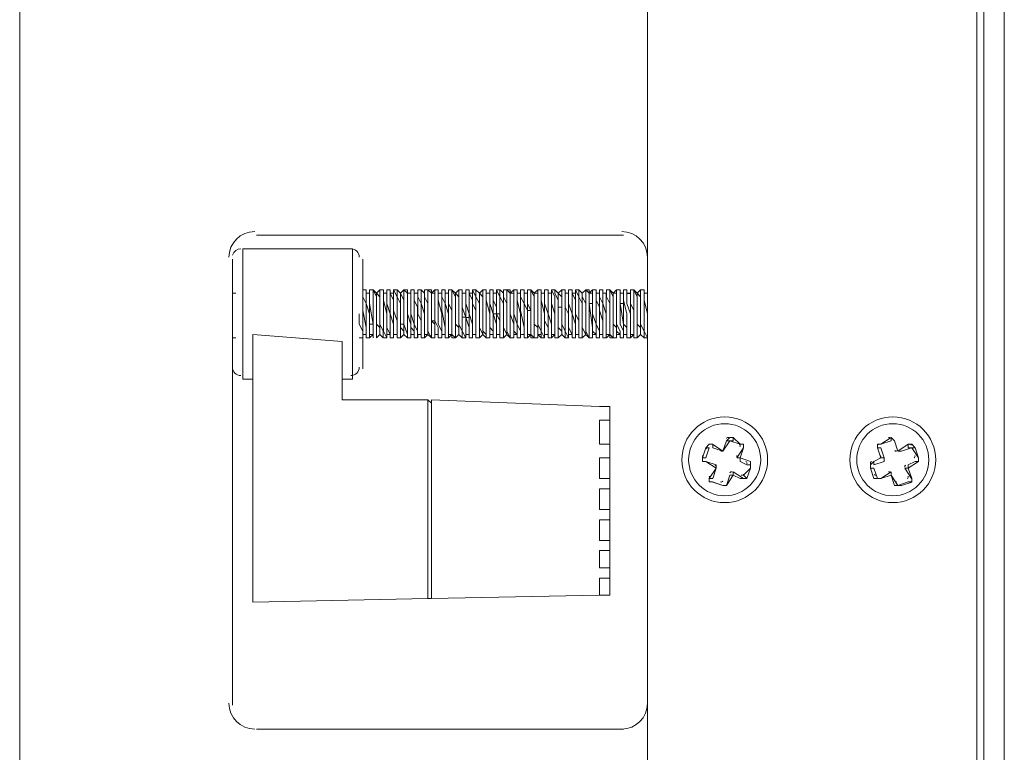
# Model space of a CAD drawing. Units: inches. Extents: x 0.7 to 7.8, y 0.4 to 10.6.
# Drawn here: x 5.8 to 6.3, y 5.1 to 5.4 of the extents above; entities that cross this region are included whole.
import ezdxf

# ---------------------------------------------------------------- set-up
doc = ezdxf.new("R2010")
doc.units = ezdxf.units.IN
doc.header["$MEASUREMENT"] = 0
doc.layers.add('Layer 1', color=7, linetype='Continuous')

# ---------------------------------------------------------------- blocks, each defined once
blk = doc.blocks.new('block 4')
at = {"layer": 'Layer 1', "lineweight": 0}
for points in [[(6.24361, 4.85999), (6.24361, 6.60999), (6.24028, 6.60999), (6.24028, 4.85999), (6.24361, 4.85999)], [(6.24361, 4.85999), (6.25361, 4.87165), (6.25361, 6.59832), (6.24361, 6.60999)], [(6.08028, 5.08998), (6.08028, 4.96998), (5.77528, 4.96998), (5.77528, 6.5), (6.08028, 6.5), (6.08028, 6.23498)], [(6.24028, 6.49999), (6.08028, 6.49999), (6.08028, 4.96999), (6.24028, 4.96999)], [(6.08028, 6.01833), (6.08028, 5.30666)], [(5.89027, 5.31832), (6.06861, 5.31832)], [(5.93694, 5.31165), (5.88361, 5.31165)], [(5.88361, 5.31165), (5.88361, 5.2483)], [(5.93694, 5.24832), (5.93694, 5.31165)], [(5.87861, 5.08998), (5.87861, 5.30666)], [(5.94195, 5.25333), (5.94195, 5.25499), (5.94195, 5.25831), (5.94195, 5.26332), (5.94195, 5.27164), (5.94195, 5.28332), (5.94195, 5.28999), (5.94195, 5.29499), (5.94195, 5.29998), (5.94195, 5.30332), (5.94195, 5.30666)], [(5.94195, 5.29166), (5.94195, 5.28999)], [(5.9436, 5.29166), (5.94195, 5.29166)], [(5.94195, 5.29166), (5.94195, 5.29166), (5.94195, 5.28832), (5.9436, 5.28499), (5.9436, 5.27999), (5.9436, 5.27499), (5.9436, 5.27166), (5.9436, 5.26832)], [(5.9436, 5.28999), (5.9436, 5.29165)], [(5.9436, 5.28999), (5.94527, 5.28999), (5.94527, 5.28832), (5.94527, 5.28499), (5.94527, 5.27499), (5.94527, 5.27332), (5.94527, 5.27999), (5.9436, 5.28499), (5.9436, 5.28832), (5.9436, 5.29165)], [(5.94527, 5.29166), (5.94527, 5.28999)], [(5.94694, 5.29166), (5.94527, 5.29166)], [(5.94694, 5.27499), (5.94694, 5.27332), (5.94694, 5.27999), (5.94694, 5.28499), (5.94694, 5.28832), (5.94694, 5.29165), (5.94527, 5.29165)], [(5.94694, 5.29166), (5.94861, 5.28832), (5.94861, 5.28499), (5.94861, 5.27999), (5.94861, 5.27499), (5.94861, 5.27166), (5.94861, 5.26832)], [(5.94861, 5.28999), (5.94694, 5.29165)], [(5.95028, 5.29166), (5.94861, 5.28999)], [(5.95195, 5.29166), (5.95028, 5.29166)], [(5.95028, 5.29166), (5.95028, 5.29166), (5.95028, 5.28832), (5.95028, 5.28499), (5.95028, 5.27999), (5.95028, 5.27499), (5.95194, 5.27166), (5.95194, 5.26832)], [(5.95195, 5.29166), (5.95195, 5.28832), (5.95195, 5.28499), (5.95195, 5.27999), (5.95195, 5.27499), (5.95195, 5.27166), (5.95361, 5.26832)], [(5.95195, 5.28999), (5.95195, 5.29165)], [(5.95361, 5.29166), (5.95361, 5.28999)], [(5.95361, 5.29166), (5.95361, 5.29166), (5.95361, 5.28832), (5.95361, 5.28499), (5.95528, 5.27999), (5.95528, 5.27499), (5.95528, 5.27166), (5.95528, 5.26832)], [(5.95528, 5.29166), (5.95362, 5.29166)], [(5.95528, 5.29166), (5.95528, 5.28832), (5.95528, 5.28499), (5.95528, 5.27999), (5.95693, 5.27499), (5.95693, 5.27166), (5.95693, 5.26832)], [(5.95528, 5.28999), (5.95528, 5.29165)], [(5.95694, 5.29166), (5.95694, 5.28999)], [(5.9586, 5.29166), (5.95694, 5.29166)], [(5.95694, 5.29166), (5.95694, 5.29166), (5.9586, 5.28832), (5.9586, 5.28499), (5.9586, 5.27999), (5.9586, 5.27499), (5.9586, 5.27166), (5.9586, 5.26832)], [(5.96027, 5.28999), (5.95861, 5.29165)], [(5.96027, 5.28999), (5.96027, 5.28499), (5.96027, 5.27499), (5.96027, 5.27999), (5.96027, 5.28499), (5.95861, 5.28832), (5.95861, 5.29165)], [(5.96194, 5.29166), (5.96028, 5.28999)], [(5.96194, 5.29166), (5.96194, 5.29166)], [(5.96194, 5.29166), (5.96361, 5.29166), (5.96361, 5.28832), (5.96361, 5.28499), (5.96361, 5.27999), (5.96361, 5.27499), (5.96361, 5.27166), (5.96361, 5.26832), (5.96528, 5.26832)], [(5.96361, 5.28999), (5.96194, 5.29165)], [(5.96194, 5.27499), (5.96194, 5.27999), (5.96194, 5.28499), (5.96194, 5.28832), (5.96194, 5.29165)], [(5.96528, 5.29166), (5.96528, 5.28999)], [(5.96695, 5.29166), (5.96528, 5.29166)], [(5.96528, 5.29166), (5.96528, 5.29166), (5.96528, 5.28832), (5.96528, 5.28499), (5.96528, 5.27999), (5.96694, 5.27499), (5.96694, 5.27166), (5.96694, 5.26832)], [(5.96695, 5.29166), (5.96695, 5.28832), (5.96695, 5.28499), (5.96695, 5.27999), (5.96695, 5.27499), (5.96861, 5.27166), (5.96861, 5.26832)], [(5.96695, 5.28999), (5.96695, 5.29165)], [(5.96862, 5.29166), (5.96862, 5.28999)], [(5.97028, 5.29166), (5.96862, 5.29166)], [(5.96862, 5.29166), (5.96862, 5.29166), (5.96862, 5.28832), (5.97028, 5.28499), (5.97028, 5.27999), (5.97028, 5.27499), (5.97028, 5.27166), (5.97028, 5.26832)], [(5.97028, 5.29166), (5.97028, 5.28832), (5.97028, 5.28499), (5.97194, 5.27999), (5.97194, 5.27499), (5.97194, 5.27166), (5.97194, 5.26832)], [(5.97194, 5.28999), (5.97028, 5.29165)], [(5.97194, 5.29166), (5.97194, 5.28999)], [(5.97527, 5.26833), (5.97361, 5.27165), (5.97361, 5.27498), (5.97361, 5.27999), (5.97361, 5.28498), (5.97361, 5.28831), (5.97361, 5.29166), (5.97194, 5.29166)], [(5.97361, 5.29166), (5.97361, 5.29166)], [(5.97527, 5.28999), (5.97361, 5.29165)], [(5.97527, 5.28999), (5.97527, 5.28832), (5.97527, 5.28499), (5.97527, 5.27665), (5.97527, 5.27999), (5.97527, 5.28499), (5.97527, 5.28832), (5.97527, 5.29165), (5.97361, 5.29165)], [(5.97694, 5.29166), (5.97528, 5.28999)], [(5.97861, 5.29166), (5.97694, 5.29166)], [(5.97694, 5.27665), (5.97694, 5.27665), (5.97694, 5.27999), (5.97694, 5.28499), (5.97694, 5.28832), (5.97694, 5.29165)], [(5.97861, 5.29166), (5.97861, 5.28832), (5.97861, 5.28499), (5.97861, 5.27999), (5.97861, 5.27499), (5.98028, 5.27166), (5.98028, 5.26832)], [(5.97861, 5.28999), (5.97861, 5.29165)], [(5.98028, 5.29166), (5.98028, 5.28999)], [(5.98195, 5.29166), (5.98028, 5.29166)], [(5.98028, 5.29166), (5.98028, 5.29166), (5.98028, 5.28832), (5.98195, 5.28499), (5.98195, 5.27999), (5.98195, 5.27499), (5.98195, 5.27166), (5.98195, 5.26832)], [(5.98195, 5.29166), (5.98195, 5.28832), (5.98195, 5.28499), (5.98361, 5.27999), (5.98361, 5.27499), (5.98361, 5.27166), (5.98361, 5.26832)], [(5.98195, 5.28999), (5.98195, 5.29165)], [(5.98362, 5.29166), (5.98362, 5.28999)], [(5.98527, 5.29166), (5.98362, 5.29166)], [(5.98362, 5.29166), (5.98362, 5.29166), (5.98527, 5.29166), (5.98527, 5.28832), (5.98527, 5.28499), (5.98527, 5.27999), (5.98527, 5.27499), (5.98527, 5.27166), (5.98527, 5.26832), (5.98693, 5.26832)], [(5.98527, 5.29166), (5.98694, 5.28832), (5.98694, 5.28499), (5.98694, 5.27999), (5.98694, 5.27499), (5.98694, 5.27166), (5.98694, 5.26832)], [(5.98694, 5.28999), (5.98527, 5.29165)], [(5.98861, 5.29166), (5.98694, 5.28999)], [(5.99028, 5.29166), (5.98861, 5.29166)], [(5.98861, 5.29166), (5.98861, 5.29166), (5.98861, 5.28832), (5.98861, 5.28499), (5.98861, 5.27999), (5.98861, 5.27499), (5.99027, 5.27166), (5.99027, 5.26832)], [(5.99028, 5.29166), (5.99028, 5.28832), (5.99028, 5.28499), (5.99028, 5.27999), (5.99028, 5.27832)], [(5.99028, 5.28999), (5.99028, 5.29165)], [(5.99194, 5.29166), (5.99194, 5.28999)], [(5.99361, 5.29166), (5.99195, 5.29166)], [(5.99361, 5.27832), (5.99361, 5.27999), (5.99195, 5.28497), (5.99195, 5.28832), (5.99195, 5.29166)], [(5.99361, 5.29166), (5.99361, 5.28832), (5.99361, 5.28499), (5.99361, 5.27999), (5.99528, 5.27499), (5.99528, 5.27166), (5.99528, 5.26832)], [(5.99361, 5.28999), (5.99361, 5.29165)], [(5.99528, 5.29166), (5.99528, 5.28999)], [(5.99695, 5.29166), (5.99528, 5.29166)], [(5.99528, 5.29166), (5.99528, 5.29166), (5.99695, 5.28832), (5.99695, 5.28499), (5.99695, 5.27999), (5.99695, 5.27666), (5.99695, 5.27166), (5.99695, 5.26997), (5.99695, 5.26832)], [(5.99695, 5.29166), (5.99695, 5.28832), (5.9986, 5.28499), (5.9986, 5.27999), (5.9986, 5.27499), (5.9986, 5.27166), (5.9986, 5.26832)], [(5.9986, 5.28999), (5.99695, 5.29165)], [(6.00027, 5.29166), (5.9986, 5.28999)], [(6.00027, 5.29166), (6.00027, 5.29166)], [(6.00027, 5.29166), (6.00194, 5.29166), (6.00194, 5.28832), (6.00194, 5.28499), (6.00194, 5.27999), (6.00194, 5.27499), (6.00194, 5.27166), (6.00194, 5.26832), (6.0036, 5.26832)], [(6.00027, 5.29166), (6.00027, 5.29166), (6.00027, 5.28832), (6.00027, 5.28499), (6.00027, 5.27999), (6.00027, 5.27666), (6.00027, 5.27166), (6.00194, 5.26997), (6.00194, 5.26832)], [(6.00194, 5.28999), (6.00194, 5.29165)], [(6.00361, 5.29166), (6.00361, 5.28999)], [(6.00528, 5.29166), (6.00361, 5.29166)], [(6.00361, 5.29166), (6.00361, 5.29166), (6.00361, 5.28832), (6.00361, 5.28499), (6.00528, 5.27999), (6.00528, 5.27499), (6.00528, 5.27166), (6.00528, 5.26832)], [(6.00528, 5.27999), (6.00528, 5.28498), (6.00528, 5.28832), (6.00528, 5.29166)], [(6.00528, 5.28999), (6.00528, 5.29165)], [(6.00694, 5.29166), (6.00694, 5.28999)], [(6.00861, 5.29166), (6.00695, 5.29166)], [(6.00861, 5.27999), (6.00861, 5.28498), (6.00861, 5.28832), (6.00695, 5.29166)], [(6.00861, 5.29166), (6.00861, 5.28832), (6.01028, 5.28499), (6.01028, 5.27999), (6.01028, 5.27499), (6.01028, 5.27166), (6.01028, 5.26832)], [(6.01028, 5.28999), (6.00862, 5.29165)], [(6.01028, 5.29166), (6.01028, 5.28999)], [(6.0136, 5.26833), (6.01195, 5.27165), (6.01195, 5.27498), (6.01195, 5.27999), (6.01195, 5.28498), (6.01195, 5.28831), (6.01195, 5.29166), (6.01028, 5.29166)], [(6.01195, 5.29166), (6.01195, 5.29166)], [(6.01195, 5.29166), (6.0136, 5.29166), (6.0136, 5.28832), (6.0136, 5.28499), (6.0136, 5.27999), (6.0136, 5.27499), (6.0136, 5.27166), (6.0136, 5.26832), (6.01527, 5.26832)], [(6.0136, 5.28999), (6.01195, 5.29165)], [(6.01527, 5.29166), (6.01361, 5.28999)], [(6.01694, 5.29166), (6.01527, 5.29166)], [(6.01527, 5.29166), (6.01527, 5.29166), (6.01527, 5.28832), (6.01527, 5.28499), (6.01527, 5.27999), (6.01694, 5.27499), (6.01694, 5.27166), (6.01694, 5.26832)], [(6.01694, 5.29166), (6.01694, 5.28832), (6.01694, 5.28499), (6.01694, 5.27999), (6.01694, 5.27499), (6.01861, 5.27166), (6.01861, 5.26832)], [(6.01694, 5.28999), (6.01694, 5.29165)], [(6.01861, 5.29166), (6.01861, 5.28999)], [(6.02028, 5.29166), (6.01861, 5.29166)], [(6.01861, 5.29166), (6.01861, 5.29166), (6.01861, 5.28832), (6.02028, 5.28499), (6.02028, 5.27999), (6.02028, 5.27499), (6.02028, 5.27166), (6.02028, 5.26832)], [(6.02028, 5.28999), (6.02028, 5.29165)], [(6.02028, 5.28999), (6.02194, 5.28999), (6.02194, 5.28665), (6.02194, 5.28165), (6.02028, 5.28499), (6.02028, 5.28832), (6.02028, 5.29165)], [(6.02195, 5.29166), (6.02195, 5.28999)], [(6.02361, 5.29166), (6.02195, 5.29166)], [(6.02361, 5.28166), (6.02361, 5.28166), (6.02361, 5.28665), (6.02361, 5.28999), (6.02361, 5.29166), (6.02195, 5.29166)], [(6.02694, 5.26833), (6.02528, 5.26833), (6.02528, 5.27165), (6.02528, 5.27498), (6.02528, 5.27999), (6.02528, 5.28498), (6.02528, 5.28831), (6.02362, 5.29166)], [(6.02528, 5.28999), (6.02362, 5.29165)], [(6.02694, 5.29166), (6.02528, 5.28999)], [(6.02861, 5.29166), (6.02694, 5.29166)], [(6.02694, 5.29166), (6.02694, 5.29166), (6.02694, 5.28832), (6.02694, 5.28499), (6.02694, 5.27999), (6.02694, 5.27499), (6.0286, 5.27166), (6.0286, 5.26832)], [(6.02861, 5.29166), (6.02861, 5.28832), (6.02861, 5.28499), (6.02861, 5.27999), (6.02861, 5.27499), (6.02861, 5.27166), (6.03027, 5.26832)], [(6.02861, 5.28999), (6.02861, 5.29165)], [(6.03027, 5.29166), (6.03027, 5.28999)], [(6.03027, 5.29166), (6.03027, 5.29166), (6.03027, 5.28832), (6.03027, 5.28499), (6.03194, 5.27999), (6.03194, 5.27499), (6.03194, 5.27166), (6.03194, 5.26832)], [(6.03194, 5.29166), (6.03028, 5.29166)], [(6.03194, 5.29166), (6.03194, 5.28832), (6.03194, 5.28499), (6.03194, 5.27999), (6.03361, 5.27499), (6.03361, 5.27166), (6.03361, 5.26832)], [(6.03194, 5.28999), (6.03194, 5.29165)], [(6.03361, 5.29166), (6.03361, 5.28999)], [(6.03528, 5.29166), (6.03361, 5.29166)], [(6.03361, 5.29166), (6.03361, 5.29166), (6.03528, 5.28832), (6.03528, 5.28499), (6.03528, 5.27999), (6.03528, 5.27499), (6.03528, 5.27166), (6.03528, 5.26832), (6.03694, 5.26832)], [(6.03695, 5.28999), (6.03528, 5.29165)], [(6.03862, 5.29166), (6.03695, 5.28999)], [(6.04027, 5.29166), (6.03862, 5.29166)], [(6.03862, 5.28333), (6.03862, 5.28665), (6.03862, 5.28998), (6.03862, 5.29166)], [(6.04027, 5.29166), (6.04027, 5.28832), (6.04027, 5.28499), (6.04027, 5.27999), (6.04027, 5.27499), (6.04027, 5.27166), (6.04194, 5.26832)], [(6.04027, 5.28999), (6.04027, 5.29165)], [(6.04194, 5.29166), (6.04194, 5.28999)], [(6.04361, 5.29166), (6.04194, 5.29166)], [(6.04194, 5.29166), (6.04194, 5.29166), (6.04194, 5.28832), (6.04194, 5.28499), (6.0436, 5.27999), (6.0436, 5.27499), (6.0436, 5.27166), (6.0436, 5.26832)], [(6.04361, 5.29166), (6.04361, 5.28832), (6.04361, 5.28499), (6.04361, 5.27999), (6.04527, 5.27499), (6.04527, 5.27166), (6.04527, 5.26832)], [(6.04361, 5.28999), (6.04361, 5.29165)], [(6.04527, 5.29166), (6.04527, 5.28999)], [(6.04527, 5.29166), (6.04527, 5.29166), (6.04694, 5.28832), (6.04694, 5.28499), (6.04694, 5.27999), (6.04694, 5.27499), (6.04694, 5.27166), (6.04694, 5.26832)], [(6.04694, 5.29166), (6.04528, 5.29166)], [(6.04694, 5.29166), (6.04694, 5.28832), (6.04861, 5.28499), (6.04861, 5.27999), (6.04861, 5.27499), (6.04861, 5.27166), (6.04861, 5.26832)], [(6.04861, 5.28999), (6.04694, 5.29165)], [(6.05028, 5.29166), (6.04861, 5.28999)], [(6.05028, 5.29166), (6.05028, 5.29166)], [(6.05028, 5.29166), (6.05028, 5.29166), (6.05028, 5.28832), (6.05028, 5.28499), (6.05028, 5.27999), (6.05028, 5.27499), (6.05028, 5.27166), (6.05195, 5.26832)], [(6.05195, 5.28999), (6.05028, 5.29165)], [(6.05195, 5.28999), (6.05195, 5.28832), (6.05195, 5.28499), (6.05195, 5.28999), (6.05195, 5.29165), (6.05028, 5.29165)], [(6.05362, 5.29166), (6.05195, 5.28999)], [(6.05527, 5.29166), (6.05362, 5.29166)], [(6.05362, 5.28498), (6.05362, 5.28498), (6.05362, 5.28832), (6.05362, 5.28998), (6.05362, 5.29165)], [(6.05527, 5.29166), (6.05527, 5.28832), (6.05527, 5.28499), (6.05527, 5.27999), (6.05527, 5.27499), (6.05694, 5.27166), (6.05694, 5.26832)], [(6.05527, 5.28999), (6.05527, 5.29165)], [(6.05694, 5.29166), (6.05694, 5.28999)], [(6.05861, 5.29166), (6.05694, 5.29166)], [(6.05694, 5.29166), (6.05694, 5.29166), (6.05694, 5.28832), (6.05861, 5.28499), (6.05861, 5.27999), (6.05861, 5.27499), (6.05861, 5.27166), (6.05861, 5.26832)], [(6.05861, 5.29166), (6.05861, 5.28832), (6.05861, 5.28499), (6.06027, 5.27999), (6.06027, 5.27499), (6.06027, 5.27166), (6.06027, 5.26832)], [(6.05861, 5.28999), (6.05861, 5.29165)], [(6.06028, 5.29166), (6.06028, 5.28999)], [(6.06194, 5.29166), (6.06028, 5.29166)], [(6.06028, 5.29166), (6.06028, 5.29166), (6.06194, 5.29166), (6.06194, 5.28832), (6.06194, 5.28499), (6.06194, 5.27999), (6.06194, 5.27499), (6.06194, 5.27166), (6.06194, 5.26832), (6.06361, 5.26832)], [(6.06528, 5.26833), (6.06361, 5.26833), (6.06361, 5.27165), (6.06361, 5.27498), (6.06361, 5.27999), (6.06361, 5.28498), (6.06361, 5.28831), (6.06195, 5.29166)], [(6.06361, 5.28999), (6.06195, 5.29165)], [(6.06528, 5.29166), (6.06361, 5.28999)], [(6.06695, 5.29166), (6.06528, 5.29166)], [(6.06528, 5.29166), (6.06528, 5.29166), (6.06528, 5.28832), (6.06528, 5.28499), (6.06528, 5.27999), (6.06528, 5.27499), (6.06695, 5.27166), (6.06695, 5.26832)], [(6.06695, 5.28999), (6.06695, 5.29165)], [(6.06695, 5.28665), (6.06695, 5.28998), (6.06695, 5.29165)], [(6.0686, 5.29166), (6.0686, 5.28999)], [(6.0686, 5.28665), (6.0686, 5.28832), (6.0686, 5.28998), (6.0686, 5.29165)], [(6.07027, 5.29166), (6.06861, 5.29166)], [(6.07194, 5.26833), (6.07194, 5.26833), (6.07194, 5.27165), (6.07194, 5.27498), (6.07194, 5.27999), (6.07027, 5.28498), (6.07027, 5.28831), (6.07027, 5.29166)], [(6.07027, 5.28999), (6.07027, 5.29165)], [(6.07194, 5.29166), (6.07194, 5.28999)], [(6.07361, 5.29166), (6.07194, 5.29166)], [(6.07194, 5.29166), (6.07194, 5.29166), (6.07361, 5.29166), (6.07361, 5.28832), (6.07361, 5.28499), (6.07361, 5.27999), (6.07361, 5.27499), (6.07361, 5.27166), (6.07361, 5.26832), (6.07527, 5.26832)], [(6.07528, 5.26833), (6.07528, 5.26833), (6.07528, 5.27165), (6.07528, 5.27498), (6.07528, 5.27999), (6.07528, 5.28498), (6.07528, 5.28831), (6.07361, 5.29166)], [(6.07528, 5.28999), (6.07361, 5.29165)], [(6.07695, 5.29166), (6.07528, 5.28999)], [(6.07861, 5.29166), (6.07695, 5.29166)], [(6.07695, 5.29166), (6.07695, 5.29166), (6.07695, 5.28832), (6.07695, 5.28499), (6.07695, 5.27999), (6.07695, 5.27499), (6.07861, 5.27166), (6.07861, 5.26832)], [(6.07861, 5.28999), (6.07861, 5.29165)], [(6.08028, 5.26833), (6.08028, 5.26833), (6.07862, 5.27165), (6.07862, 5.27498), (6.07862, 5.27999), (6.07862, 5.28498), (6.07862, 5.28831), (6.07862, 5.29166)], [(6.08028, 5.29166), (6.08028, 5.28999)], [(6.08028, 5.29166), (6.08028, 5.29166)], [(6.08028, 5.29166), (6.08028, 5.29166)], [(5.88028, 5.28999), (5.87861, 5.28999)], [(5.87861, 5.28999), (5.87861, 5.28999)], [(5.94195, 5.28999), (5.94195, 5.28832), (5.94195, 5.28499), (5.94195, 5.28165), (5.9436, 5.27332), (5.9436, 5.27165), (5.9436, 5.26999)], [(5.94527, 5.28999), (5.94361, 5.28999)], [(5.94527, 5.28999), (5.94527, 5.28665), (5.94527, 5.28499), (5.94694, 5.27499)], [(5.94861, 5.28999), (5.94861, 5.28999)], [(5.94861, 5.28999), (5.94861, 5.28665), (5.94861, 5.27999), (5.94861, 5.27499), (5.95028, 5.27332), (5.95028, 5.26999)], [(5.94861, 5.28999), (5.95028, 5.28832), (5.95028, 5.28499), (5.95028, 5.28165), (5.95028, 5.27665), (5.95028, 5.27332), (5.95028, 5.26999)], [(5.95361, 5.28999), (5.95195, 5.28999)], [(5.95195, 5.28999), (5.95195, 5.28665), (5.95361, 5.27999), (5.95361, 5.27499), (5.95361, 5.27332), (5.95361, 5.26999)], [(5.95361, 5.28999), (5.95361, 5.28832), (5.95361, 5.28499), (5.95361, 5.28165), (5.95361, 5.27665), (5.95361, 5.27332), (5.95528, 5.26999)], [(5.95694, 5.28999), (5.95528, 5.28999)], [(5.95528, 5.28999), (5.95693, 5.28665), (5.95693, 5.28333), (5.95693, 5.27999), (5.95693, 5.27499), (5.95693, 5.27332), (5.95693, 5.26999)], [(5.95694, 5.28999), (5.95694, 5.28832), (5.95694, 5.28499), (5.95694, 5.28165), (5.9586, 5.27665), (5.9586, 5.27332), (5.9586, 5.27165), (5.9586, 5.26999)], [(5.96027, 5.28999), (5.96027, 5.28999)], [(5.96027, 5.28999), (5.96194, 5.28665), (5.96194, 5.27499)], [(5.96528, 5.28999), (5.96361, 5.28999)], [(5.96361, 5.28999), (5.96361, 5.28665), (5.96361, 5.28333), (5.96361, 5.27999), (5.96528, 5.27499), (5.96528, 5.27332), (5.96528, 5.26999)], [(5.96528, 5.28999), (5.96528, 5.28832), (5.96528, 5.28499), (5.96528, 5.27999), (5.96528, 5.27332), (5.96694, 5.27165), (5.96694, 5.26999)], [(5.96862, 5.28999), (5.96695, 5.28999)], [(5.96695, 5.28999), (5.96695, 5.28665), (5.96861, 5.28333), (5.96861, 5.27999), (5.96861, 5.27499), (5.96861, 5.27332), (5.96861, 5.26999)], [(5.96862, 5.28999), (5.96862, 5.28832), (5.96862, 5.28499), (5.96862, 5.27999), (5.97028, 5.27665), (5.97028, 5.27332), (5.97028, 5.27165), (5.97028, 5.26999)], [(5.97194, 5.28999), (5.97194, 5.28999)], [(5.97194, 5.28999), (5.97194, 5.28665), (5.97194, 5.27999), (5.97194, 5.27499), (5.97194, 5.27332), (5.97194, 5.26999), (5.9736, 5.26999)], [(5.97194, 5.28999), (5.97194, 5.28832), (5.9736, 5.28499), (5.9736, 5.28165), (5.9736, 5.27665), (5.9736, 5.27332), (5.9736, 5.27165), (5.9736, 5.26999)], [(5.97527, 5.28999), (5.97527, 5.28999)], [(5.97527, 5.28999), (5.97694, 5.28999), (5.97694, 5.28665), (5.97694, 5.27665)], [(5.98028, 5.28999), (5.97861, 5.28999)], [(5.97861, 5.28999), (5.97861, 5.28665), (5.98028, 5.27999), (5.98028, 5.27499), (5.98028, 5.27332), (5.98028, 5.26999)], [(5.98028, 5.28999), (5.98028, 5.28832), (5.98028, 5.28499), (5.98028, 5.28165), (5.98195, 5.27332), (5.98195, 5.27165), (5.98195, 5.26999)], [(5.98362, 5.28999), (5.98195, 5.28999)], [(5.98195, 5.28999), (5.98361, 5.28999), (5.98361, 5.28665), (5.98361, 5.28333), (5.98361, 5.27999), (5.98361, 5.27499), (5.98361, 5.27332), (5.98361, 5.26999), (5.98527, 5.26999)], [(5.98362, 5.28999), (5.98362, 5.28832), (5.98362, 5.28499), (5.98527, 5.28165), (5.98527, 5.27332), (5.98527, 5.27165), (5.98527, 5.26999)], [(5.98694, 5.28999), (5.98694, 5.28999)], [(5.98694, 5.28999), (5.98694, 5.28665), (5.98694, 5.28333), (5.98694, 5.27999), (5.98694, 5.27499), (5.98861, 5.27332), (5.98861, 5.26999)], [(5.98694, 5.28999), (5.98861, 5.28832), (5.98861, 5.28499), (5.98861, 5.28165), (5.98861, 5.27332), (5.98861, 5.27165), (5.98861, 5.26999)], [(5.99194, 5.28999), (5.99028, 5.28999)], [(5.99028, 5.28999), (5.99028, 5.28665), (5.99028, 5.28333), (5.99194, 5.27832)], [(5.99194, 5.28999), (5.99194, 5.28665), (5.99194, 5.28333), (5.99194, 5.27832)], [(5.99528, 5.28999), (5.99361, 5.28999)], [(5.99361, 5.28999), (5.99528, 5.28665), (5.99528, 5.27999), (5.99528, 5.27499), (5.99528, 5.27332), (5.99528, 5.26999)], [(5.99528, 5.28999), (5.99528, 5.28832), (5.99528, 5.28499), (5.99695, 5.28165), (5.99695, 5.27332), (5.99695, 5.27165), (5.99695, 5.26999)], [(5.9986, 5.28999), (5.9986, 5.28999)], [(5.9986, 5.28999), (5.9986, 5.28665), (5.9986, 5.27999), (5.9986, 5.27499), (5.9986, 5.27332), (6.00027, 5.26999)], [(5.9986, 5.28999), (6.00027, 5.28832), (6.00027, 5.28499), (6.00027, 5.28165), (6.00027, 5.27332), (6.00027, 5.27165), (6.00027, 5.26999)], [(6.00361, 5.28999), (6.00194, 5.28999)], [(6.00194, 5.28999), (6.00194, 5.28832), (6.00194, 5.28665), (6.00361, 5.27999), (6.00361, 5.27499), (6.00361, 5.27332), (6.00361, 5.26999)], [(6.00361, 5.28999), (6.00361, 5.28832), (6.00361, 5.28499), (6.00361, 5.28165), (6.00361, 5.27332), (6.00528, 5.27165), (6.00528, 5.26999)], [(6.00694, 5.28999), (6.00528, 5.28999)], [(6.00528, 5.28999), (6.00528, 5.28665), (6.00694, 5.28333), (6.00694, 5.27999)], [(6.00694, 5.28999), (6.00694, 5.28832), (6.00694, 5.28499), (6.00694, 5.27999)], [(6.01028, 5.28999), (6.01028, 5.28999)], [(6.01028, 5.28999), (6.01028, 5.28832), (6.01028, 5.28665), (6.01028, 5.27999), (6.01028, 5.27499), (6.01028, 5.27332), (6.01195, 5.26999)], [(6.01028, 5.28999), (6.01028, 5.28832), (6.01195, 5.28499), (6.01195, 5.28165), (6.01195, 5.27332), (6.01195, 5.27165), (6.01195, 5.26999)], [(6.0136, 5.28999), (6.0136, 5.28999)], [(6.0136, 5.28999), (6.0136, 5.28832), (6.0136, 5.28665), (6.0136, 5.27999), (6.01527, 5.27499), (6.01527, 5.27332), (6.01527, 5.26999)], [(6.0136, 5.28999), (6.01527, 5.28999), (6.01527, 5.28832), (6.01527, 5.28499), (6.01527, 5.28165), (6.01527, 5.27332), (6.01527, 5.27165), (6.01694, 5.26999)], [(6.01861, 5.28999), (6.01694, 5.28999)], [(6.01694, 5.28999), (6.01694, 5.28832), (6.01694, 5.28665), (6.01861, 5.27999), (6.01861, 5.27499), (6.01861, 5.27332), (6.01861, 5.26999)], [(6.01861, 5.28999), (6.01861, 5.28832), (6.01861, 5.28499), (6.01861, 5.28165), (6.02028, 5.27332), (6.02028, 5.27165), (6.02028, 5.26999)], [(6.02195, 5.28999), (6.02028, 5.28999)], [(6.02195, 5.28999), (6.02195, 5.28832), (6.02195, 5.28499), (6.02361, 5.28165)], [(6.02528, 5.28999), (6.02528, 5.28999)], [(6.02528, 5.28999), (6.02528, 5.28665), (6.02528, 5.27999), (6.02528, 5.27499), (6.02693, 5.27332), (6.02693, 5.26999)], [(6.02528, 5.28999), (6.02693, 5.28999), (6.02693, 5.28832), (6.02693, 5.28499), (6.02693, 5.28165), (6.02693, 5.27665), (6.02693, 5.27332), (6.02693, 5.27165), (6.02693, 5.26999)], [(6.03027, 5.28999), (6.02861, 5.28999)], [(6.02861, 5.28999), (6.02861, 5.28832), (6.02861, 5.28665), (6.03027, 5.27999), (6.03027, 5.27499), (6.03027, 5.27332), (6.03027, 5.26999)], [(6.03027, 5.28999), (6.03027, 5.28832), (6.03027, 5.28499), (6.03027, 5.28165), (6.03027, 5.27665), (6.03194, 5.27332), (6.03194, 5.27165), (6.03194, 5.26999)], [(6.03361, 5.28999), (6.03194, 5.28999)], [(6.03194, 5.28999), (6.03361, 5.28999), (6.03361, 5.28665), (6.03361, 5.27999), (6.03361, 5.27499), (6.03361, 5.27332), (6.03361, 5.26999)], [(6.03361, 5.28999), (6.03361, 5.28832), (6.03361, 5.28499), (6.03528, 5.27999), (6.03528, 5.27332), (6.03528, 5.27165), (6.03528, 5.26999)], [(6.03695, 5.28999), (6.03695, 5.28999)], [(6.03695, 5.28999), (6.03861, 5.28832), (6.03861, 5.28665), (6.03861, 5.28333)], [(6.04194, 5.28999), (6.04027, 5.28999)], [(6.04027, 5.28999), (6.04027, 5.28665), (6.04027, 5.28333), (6.04194, 5.27999), (6.04194, 5.27499), (6.04194, 5.27332), (6.04194, 5.26999)], [(6.04194, 5.28999), (6.04194, 5.28832), (6.04194, 5.28499), (6.04194, 5.27999), (6.04194, 5.27665), (6.04194, 5.27332), (6.0436, 5.26999)], [(6.04527, 5.28999), (6.04361, 5.28999)], [(6.04361, 5.28999), (6.04527, 5.28665), (6.04527, 5.28333), (6.04527, 5.27999), (6.04527, 5.27499), (6.04527, 5.27332), (6.04527, 5.26999)], [(6.04527, 5.28999), (6.04527, 5.28832), (6.04527, 5.28499), (6.04527, 5.27999), (6.04694, 5.27665), (6.04694, 5.27332), (6.04694, 5.26999)], [(6.04861, 5.28999), (6.04861, 5.28999)], [(6.04861, 5.28999), (6.04861, 5.28665), (6.04861, 5.28333), (6.04861, 5.27999), (6.04861, 5.27499), (6.04861, 5.27332), (6.05028, 5.26999)], [(6.04861, 5.28999), (6.04861, 5.28832), (6.05028, 5.28499), (6.05028, 5.28165), (6.05028, 5.27665), (6.05028, 5.27332), (6.05028, 5.26999)], [(6.05362, 5.28999), (6.05195, 5.28999)], [(6.05362, 5.28999), (6.05362, 5.28832), (6.05362, 5.28665), (6.05362, 5.28499)], [(6.05694, 5.28999), (6.05527, 5.28999)], [(6.05527, 5.28999), (6.05527, 5.28665), (6.05694, 5.28333), (6.05694, 5.27999), (6.05694, 5.27499), (6.05694, 5.27332), (6.05694, 5.26999)], [(6.05694, 5.28999), (6.05694, 5.28832), (6.05694, 5.28499), (6.05694, 5.28165), (6.05861, 5.27665), (6.05861, 5.27332), (6.05861, 5.27165), (6.05861, 5.26999)], [(6.06028, 5.28999), (6.05861, 5.28999)], [(6.05861, 5.28999), (6.06027, 5.28999), (6.06027, 5.28665), (6.06027, 5.28333), (6.06027, 5.27999), (6.06027, 5.27499), (6.06027, 5.27332), (6.06027, 5.26999), (6.06194, 5.26999)], [(6.06028, 5.28999), (6.06028, 5.28832), (6.06194, 5.28499), (6.06194, 5.28165), (6.06194, 5.27332), (6.06194, 5.27165), (6.06194, 5.26999)], [(6.06361, 5.28999), (6.06361, 5.28999)], [(6.06361, 5.28999), (6.06361, 5.28665), (6.06361, 5.28333), (6.06361, 5.27999), (6.06361, 5.27499), (6.06528, 5.27332), (6.06528, 5.26999)], [(6.06361, 5.28999), (6.06528, 5.28999), (6.06528, 5.28832), (6.06528, 5.28499), (6.06528, 5.28165), (6.06528, 5.27332), (6.06528, 5.27165), (6.06695, 5.26999)], [(6.0686, 5.28999), (6.06695, 5.28999)], [(6.06695, 5.28999), (6.06695, 5.28832), (6.06695, 5.28499)], [(6.0686, 5.26833), (6.0686, 5.26833), (6.0686, 5.27165), (6.06695, 5.27498), (6.06695, 5.27999), (6.06695, 5.28665), (6.06695, 5.28498)], [(6.0686, 5.28999), (6.0686, 5.28832), (6.0686, 5.28499)], [(6.0686, 5.28498), (6.0686, 5.28665), (6.07027, 5.28)], [(6.07194, 5.28999), (6.07027, 5.28999)], [(6.07361, 5.26998), (6.07194, 5.26998), (6.07194, 5.27331), (6.07194, 5.27498), (6.07194, 5.27999), (6.07194, 5.28665), (6.07194, 5.28997), (6.07028, 5.28997)], [(6.07194, 5.28999), (6.07194, 5.28832), (6.07194, 5.28499), (6.07361, 5.28165), (6.07361, 5.27332), (6.07361, 5.27165), (6.07361, 5.26999)], [(6.07528, 5.28999), (6.07528, 5.28999)], [(6.07528, 5.28999), (6.07694, 5.28832), (6.07694, 5.28499), (6.07694, 5.28165), (6.07694, 5.27332), (6.07694, 5.27165), (6.07694, 5.26999)], [(6.07695, 5.26998), (6.07695, 5.27331), (6.07528, 5.27498), (6.07528, 5.27999), (6.07528, 5.28665), (6.07528, 5.28831), (6.07528, 5.28997)], [(6.08028, 5.28999), (6.07862, 5.28999)], [(6.08028, 5.26998), (6.08028, 5.27331), (6.08028, 5.27498), (6.08028, 5.27999), (6.07862, 5.28665), (6.07862, 5.28997)], [(6.08028, 5.28999), (6.08028, 5.28832), (6.08028, 5.28499), (6.08028, 5.28165)], [(6.02195, 5.26833), (6.02195, 5.26833), (6.02195, 5.27165), (6.02195, 5.27498), (6.02195, 5.27999), (6.02195, 5.28166), (6.02195, 5.27666), (6.02195, 5.27331), (6.02195, 5.26998), (6.02361, 5.26998)], [(6.02195, 5.28166), (6.02361, 5.28166)], [(6.02361, 5.28166), (6.02361, 5.27666), (6.02361, 5.27331), (6.02361, 5.26998)], [(6.02361, 5.28166), (6.02361, 5.27999)], [(6.03695, 5.26833), (6.03695, 5.26833), (6.03695, 5.27165), (6.03695, 5.27498), (6.03695, 5.27999), (6.03695, 5.28333), (6.03695, 5.27331), (6.03861, 5.27165), (6.03861, 5.26998)], [(6.03695, 5.28333), (6.03861, 5.28333)], [(6.03862, 5.28333), (6.03862, 5.27498), (6.03862, 5.27165), (6.03862, 5.26998)], [(6.04027, 5.26833), (6.04027, 5.27165), (6.03862, 5.27498), (6.03862, 5.27999), (6.03862, 5.28333)], [(6.05362, 5.26833), (6.05362, 5.26833), (6.05195, 5.26833), (6.05195, 5.27165), (6.05195, 5.27498), (6.05195, 5.27999), (6.05195, 5.28498), (6.05362, 5.27331), (6.05362, 5.27165), (6.05362, 5.26998)], [(6.05195, 5.28498), (6.05362, 5.28498)], [(6.05362, 5.28498), (6.05362, 5.27498), (6.05362, 5.27165), (6.05527, 5.26998)], [(6.05362, 5.28498), (6.05362, 5.28), (6.05527, 5.27498), (6.05527, 5.27165), (6.05527, 5.26833)], [(6.0686, 5.26998), (6.0686, 5.27165), (6.0686, 5.27331), (6.0686, 5.27498), (6.06695, 5.28498)], [(6.06695, 5.28498), (6.0686, 5.28498)], [(6.0686, 5.28498), (6.0686, 5.27498), (6.07027, 5.27331), (6.07027, 5.27165), (6.07027, 5.26998)], [(5.94028, 5.27999), (5.94028, 5.27499), (5.94195, 5.27164), (5.94195, 5.26832)], [(5.97527, 5.27665), (5.97694, 5.27665)], [(5.97694, 5.26833), (5.97694, 5.26833), (5.97528, 5.26833), (5.97528, 5.26998), (5.97528, 5.27331), (5.97528, 5.27666), (5.97694, 5.27498), (5.97694, 5.27165), (5.97694, 5.26998)], [(5.97861, 5.26833), (5.97861, 5.27165), (5.97861, 5.27331), (5.97694, 5.27666)], [(5.97694, 5.27665), (5.97694, 5.27332), (5.97694, 5.27165), (5.97694, 5.26999), (5.97861, 5.26999)], [(5.99194, 5.26833), (5.99194, 5.26833), (5.99028, 5.27165), (5.99028, 5.27498), (5.99028, 5.27833), (5.99194, 5.27833), (5.99194, 5.27498), (5.99194, 5.27165), (5.99194, 5.26998)], [(5.99194, 5.27832), (5.99361, 5.27332), (5.99361, 5.26997)], [(5.99194, 5.27832), (5.99361, 5.27832), (5.99361, 5.27499), (5.99361, 5.27166), (5.99361, 5.26997), (5.99361, 5.26832)], [(5.99194, 5.27832), (5.99194, 5.27832)], [(6.00694, 5.26833), (6.00694, 5.26833), (6.00694, 5.27165), (6.00694, 5.27498), (6.00528, 5.27999), (6.00694, 5.27999), (6.00694, 5.27498), (6.00694, 5.27165), (6.00694, 5.26998)], [(6.00694, 5.27999), (6.00861, 5.27666), (6.00861, 5.27332), (6.00861, 5.26998)], [(6.00694, 5.27999), (6.00861, 5.27999), (6.00861, 5.27666), (6.00861, 5.27164), (6.00861, 5.26998), (6.00861, 5.26832)], [(6.00694, 5.27999), (6.00694, 5.27999)], [(6.02528, 5.26833), (6.02362, 5.26833), (6.02362, 5.27165), (6.02362, 5.27498), (6.02362, 5.27999)], [(6.07027, 5.26833), (6.07027, 5.27165), (6.07027, 5.27498), (6.07027, 5.27999)], [(5.94527, 5.27499), (5.94527, 5.27165), (5.94527, 5.26999), (5.94694, 5.26999)], [(5.94527, 5.27499), (5.94694, 5.27499)], [(5.94527, 5.26833), (5.94527, 5.26833), (5.94527, 5.26998), (5.94527, 5.27165), (5.94527, 5.27331)], [(5.94694, 5.27499), (5.94694, 5.27165), (5.94694, 5.26999)], [(5.94694, 5.26833), (5.94694, 5.26998), (5.94694, 5.27331)], [(5.96027, 5.27499), (5.96194, 5.27499)], [(5.96027, 5.26833), (5.96027, 5.26833), (5.96027, 5.26998), (5.96027, 5.27165), (5.96027, 5.27498), (5.96027, 5.27331), (5.96194, 5.27165), (5.96194, 5.26998)], [(5.96194, 5.27499), (5.96194, 5.27165), (5.96194, 5.26999)], [(5.96194, 5.27499), (5.96194, 5.27499), (5.96361, 5.26999), (5.96361, 5.26833)], [(5.87861, 5.26833), (5.88028, 5.26833)], [(5.8886, 5.26833), (5.8886, 5.26998)], [(5.8886, 5.13999), (5.9736, 5.14166), (5.9736, 5.23832), (5.93194, 5.23832), (5.93194, 5.26666), (5.8886, 5.26998), (5.8886, 5.13999)], [(5.94028, 5.26833), (5.94195, 5.26833)], [(5.94195, 5.26833), (5.94195, 5.26998)], [(5.94195, 5.26998), (5.9436, 5.26998)], [(5.9436, 5.26998), (5.9436, 5.26833)], [(5.9436, 5.26833), (5.94527, 5.26833)], [(5.94527, 5.26833), (5.94694, 5.26998)], [(5.94694, 5.26998), (5.94694, 5.26833)], [(5.94694, 5.26998), (5.94694, 5.26998)], [(5.94861, 5.26833), (5.95028, 5.26998)], [(5.94861, 5.26833), (5.94861, 5.26833)], [(5.95028, 5.26998), (5.95194, 5.26833)], [(5.95028, 5.26998), (5.95028, 5.26998)], [(5.95195, 5.26833), (5.95361, 5.26833)], [(5.95361, 5.26833), (5.95361, 5.26998)], [(5.95361, 5.26998), (5.95528, 5.26998)], [(5.95528, 5.26998), (5.95528, 5.26833)], [(5.95528, 5.26833), (5.95693, 5.26833)], [(5.95694, 5.26833), (5.95694, 5.26998)], [(5.95694, 5.26998), (5.9586, 5.26998)], [(5.9586, 5.26998), (5.9586, 5.26833)], [(5.9586, 5.26833), (5.96027, 5.26833)], [(5.96027, 5.26833), (5.96194, 5.26998)], [(5.96194, 5.26998), (5.96361, 5.26833)], [(5.96194, 5.26998), (5.96194, 5.26998)], [(5.96361, 5.26833), (5.96528, 5.26833)], [(5.96528, 5.26833), (5.96528, 5.26998)], [(5.96528, 5.26998), (5.96694, 5.26998)], [(5.96695, 5.26998), (5.96695, 5.26833)], [(5.96695, 5.26833), (5.96861, 5.26833)], [(5.96862, 5.26833), (5.96862, 5.26998)], [(5.96862, 5.26998), (5.97028, 5.26998)], [(5.97028, 5.26998), (5.97028, 5.26833)], [(5.97028, 5.26833), (5.97194, 5.26833)], [(5.97194, 5.26833), (5.9736, 5.26998)], [(5.97361, 5.26998), (5.97527, 5.26833)], [(5.97361, 5.26998), (5.97361, 5.26998)], [(5.97527, 5.26833), (5.97694, 5.26833)], [(5.97694, 5.26833), (5.97694, 5.26998)], [(5.97694, 5.26998), (5.97861, 5.26998)], [(5.97861, 5.26998), (5.97861, 5.26833)], [(5.97861, 5.26833), (5.98028, 5.26833)], [(5.98028, 5.26833), (5.98028, 5.26998)], [(5.98028, 5.26998), (5.98195, 5.26998)], [(5.98195, 5.26998), (5.98195, 5.26833)], [(5.98195, 5.26833), (5.98361, 5.26833)], [(5.98362, 5.26833), (5.98527, 5.26998)], [(5.98527, 5.26998), (5.98694, 5.26833)], [(5.98527, 5.26998), (5.98527, 5.26998)], [(5.98694, 5.26833), (5.98861, 5.26998)], [(5.98694, 5.26833), (5.98694, 5.26833)], [(5.98861, 5.26998), (5.99027, 5.26833)], [(5.98861, 5.26998), (5.98861, 5.26998)], [(5.99028, 5.26833), (5.99194, 5.26833)], [(5.99194, 5.26833), (5.99194, 5.26998)], [(5.99194, 5.26998), (5.99361, 5.26998)], [(5.99361, 5.26998), (5.99361, 5.26833)], [(5.99361, 5.26833), (5.99528, 5.26833)], [(5.99528, 5.26833), (5.99528, 5.26998)], [(5.99528, 5.26998), (5.99695, 5.26998)], [(5.99695, 5.26998), (5.99695, 5.26833)], [(5.99695, 5.26833), (5.9986, 5.26833)], [(5.9986, 5.26833), (6.00027, 5.26998)], [(6.00027, 5.26998), (6.00194, 5.26833)], [(6.00027, 5.26998), (6.00027, 5.26998)], [(6.00194, 5.26833), (6.00361, 5.26833)], [(6.00361, 5.26833), (6.00361, 5.26998)], [(6.00361, 5.26998), (6.00528, 5.26998)], [(6.00528, 5.26998), (6.00528, 5.26833)], [(6.00528, 5.26833), (6.00694, 5.26833)], [(6.00694, 5.26833), (6.00694, 5.26998)], [(6.00694, 5.26998), (6.00861, 5.26998)], [(6.00861, 5.26998), (6.00861, 5.26833)], [(6.00861, 5.26833), (6.01028, 5.26833)], [(6.01028, 5.26833), (6.01195, 5.26998)], [(6.01195, 5.26998), (6.0136, 5.26833)], [(6.01195, 5.26998), (6.01195, 5.26998)], [(6.0136, 5.26833), (6.01527, 5.26833)], [(6.01527, 5.26833), (6.01527, 5.26998)], [(6.01527, 5.26998), (6.01694, 5.26998)], [(6.01694, 5.26998), (6.01694, 5.26833)], [(6.01694, 5.26833), (6.01861, 5.26833)], [(6.01861, 5.26833), (6.01861, 5.26998)], [(6.01861, 5.26998), (6.02028, 5.26998)], [(6.02028, 5.26998), (6.02028, 5.26833)], [(6.02028, 5.26833), (6.02194, 5.26833)], [(6.02195, 5.26833), (6.02361, 5.26998)], [(6.02361, 5.26998), (6.02528, 5.26833)], [(6.02361, 5.26998), (6.02361, 5.26998)], [(6.02528, 5.26833), (6.02528, 5.26833)], [(6.02694, 5.26833), (6.02694, 5.26998)], [(6.02694, 5.26998), (6.0286, 5.26833)], [(6.02694, 5.26998), (6.0286, 5.26998)], [(6.02861, 5.26833), (6.03027, 5.26833)], [(6.03027, 5.26833), (6.03027, 5.26998)], [(6.03027, 5.26998), (6.03194, 5.26998)], [(6.03194, 5.26998), (6.03194, 5.26833)], [(6.03194, 5.26833), (6.03361, 5.26833)], [(6.03361, 5.26833), (6.03528, 5.26998)], [(6.03361, 5.26998), (6.03528, 5.26998)], [(6.03528, 5.26998), (6.03528, 5.26833)], [(6.03695, 5.26833), (6.03861, 5.26998)], [(6.03695, 5.26833), (6.03695, 5.26833)], [(6.03862, 5.26998), (6.04027, 5.26833)], [(6.03862, 5.26998), (6.03862, 5.26998)], [(6.04027, 5.26833), (6.04194, 5.26833)], [(6.04194, 5.26833), (6.04194, 5.26998)], [(6.04194, 5.26998), (6.0436, 5.26998)], [(6.04361, 5.26998), (6.04361, 5.26833)], [(6.04361, 5.26833), (6.04527, 5.26833)], [(6.04527, 5.26833), (6.04527, 5.26998)], [(6.04527, 5.26998), (6.04694, 5.26998)], [(6.04694, 5.26998), (6.04694, 5.26833)], [(6.04694, 5.26833), (6.04861, 5.26833)], [(6.04861, 5.26833), (6.05028, 5.26998)], [(6.05028, 5.26998), (6.05195, 5.26833)], [(6.05028, 5.26998), (6.05028, 5.26998)], [(6.05195, 5.26833), (6.05362, 5.26833)], [(6.05362, 5.26833), (6.05362, 5.26998)], [(6.05362, 5.26998), (6.05527, 5.26998)], [(6.05527, 5.26998), (6.05527, 5.26833)], [(6.05527, 5.26833), (6.05694, 5.26833)], [(6.05694, 5.26833), (6.05694, 5.26998)], [(6.05694, 5.26998), (6.05861, 5.26998)], [(6.05861, 5.26998), (6.05861, 5.26833)], [(6.05861, 5.26833), (6.06027, 5.26833)], [(6.06028, 5.26833), (6.06194, 5.26998)], [(6.06194, 5.26998), (6.06361, 5.26833)], [(6.06194, 5.26998), (6.06194, 5.26998)], [(6.06361, 5.26833), (6.06361, 5.26833)], [(6.06528, 5.26833), (6.06528, 5.26998)], [(6.06528, 5.26998), (6.06695, 5.26998)], [(6.06695, 5.26998), (6.06695, 5.26833)], [(6.06695, 5.26833), (6.0686, 5.26833)], [(6.0686, 5.26833), (6.0686, 5.26998)], [(6.0686, 5.26998), (6.07027, 5.26998)], [(6.07027, 5.26998), (6.07027, 5.26833)], [(6.07027, 5.26833), (6.07194, 5.26833)], [(6.07194, 5.26833), (6.07361, 5.26998)], [(6.07361, 5.26998), (6.07361, 5.26833)], [(6.07361, 5.26998), (6.07361, 5.26998)], [(6.07528, 5.26833), (6.07694, 5.26998)], [(6.07528, 5.26833), (6.07528, 5.26833)], [(6.07695, 5.26998), (6.07861, 5.26833)], [(6.07695, 5.26998), (6.07695, 5.26998)], [(6.07861, 5.26833), (6.08028, 5.26833)], [(6.08028, 5.26833), (6.08028, 5.26998)], [(6.08028, 5.26998), (6.08028, 5.26998)], [(5.88361, 5.24832), (5.8886, 5.24832)], [(5.93194, 5.24832), (5.93694, 5.24832)], [(5.97361, 5.23832), (5.97527, 5.23666), (5.97527, 5.23832), (5.97527, 5.14166), (5.97361, 5.14166)], [(5.97527, 5.23832), (6.05694, 5.23499), (6.06194, 5.23499), (6.06194, 5.22831), (6.05694, 5.22831), (6.05694, 5.21664), (6.06194, 5.21664), (6.06194, 5.20999), (6.05694, 5.20999), (6.05694, 5.19999), (6.06194, 5.19999), (6.06194, 5.19499), (6.05694, 5.19499), (6.05694, 5.18499), (6.06194, 5.18499), (6.06194, 5.17999), (6.05694, 5.17999), (6.05694, 5.16999), (6.06194, 5.16999), (6.06194, 5.16499), (6.05694, 5.16499), (6.05694, 5.15666), (6.06194, 5.15666), (6.06194, 5.15166), (6.05694, 5.15166), (6.05694, 5.14332), (5.97527, 5.14166)], [(5.97361, 5.23666), (5.97361, 5.14165)], [(6.06194, 5.23499), (6.06194, 5.23499), (6.05694, 5.23499)], [(6.06194, 5.22831), (6.06194, 5.21665)], [(6.10862, 5.21498), (6.10695, 5.21), (6.10695, 5.20833), (6.10862, 5.20833), (6.1136, 5.20498), (6.11027, 5.2), (6.11027, 5.19833), (6.11193, 5.19833), (6.11695, 5.19666), (6.11862, 5.19666), (6.12195, 5.20165), (6.12527, 5.2), (6.12693, 5.2), (6.1286, 5.2), (6.13028, 5.20498), (6.13028, 5.20665), (6.13028, 5.20833), (6.12527, 5.21), (6.12693, 5.21498), (6.12693, 5.21665), (6.12527, 5.21665), (6.12195, 5.21998), (6.12028, 5.21998), (6.11862, 5.21832), (6.11695, 5.21333), (6.11193, 5.21665), (6.11027, 5.21665), (6.10862, 5.21498)], [(6.12195, 5.21999), (6.12195, 5.21832), (6.12028, 5.21832), (6.12527, 5.21665)], [(6.19861, 5.21999), (6.19361, 5.21665), (6.19196, 5.21665), (6.19196, 5.21499), (6.19361, 5.20999), (6.19028, 5.20832), (6.18861, 5.20665), (6.18861, 5.20499), (6.19028, 5.2), (6.19196, 5.2), (6.19361, 5.2), (6.19861, 5.20165), (6.20028, 5.19665), (6.20194, 5.19665), (6.20361, 5.19665), (6.20861, 5.19831), (6.20861, 5.2), (6.20694, 5.20499), (6.21194, 5.20832), (6.21194, 5.20999), (6.21028, 5.21499), (6.20861, 5.21665), (6.20694, 5.21665), (6.20194, 5.21333), (6.20028, 5.21832), (6.19861, 5.21999)], [(6.1936, 5.21665), (6.1936, 5.21665), (6.1986, 5.21832), (6.1986, 5.21998)], [(6.10695, 5.20999), (6.10861, 5.20999), (6.11027, 5.21498), (6.10861, 5.21498)], [(6.11194, 5.21665), (6.11194, 5.21498), (6.11694, 5.21333)], [(6.11694, 5.21333), (6.12028, 5.21831), (6.11861, 5.21831)], [(6.12694, 5.21498), (6.12694, 5.21498), (6.12361, 5.21)], [(6.19527, 5.20999), (6.19361, 5.21498), (6.19195, 5.21498)], [(6.20028, 5.21832), (6.20028, 5.21832), (6.20194, 5.21333)], [(6.20361, 5.21333), (6.2086, 5.21498), (6.20693, 5.21498), (6.20693, 5.21665)], [(6.21027, 5.21498), (6.20861, 5.21498), (6.21194, 5.21)], [(6.06194, 5.20999), (6.06194, 5.19999)], [(6.11694, 5.21333), (6.11694, 5.21333)], [(6.1236, 5.20999), (6.12527, 5.20999), (6.12527, 5.20832)], [(6.20361, 5.21333), (6.20195, 5.21333)], [(6.11361, 5.20665), (6.10862, 5.20832)], [(6.11027, 5.19999), (6.11194, 5.19999), (6.1136, 5.20498)], [(6.11361, 5.20665), (6.11361, 5.20499)], [(6.12527, 5.20832), (6.1286, 5.20666), (6.13027, 5.20666), (6.13027, 5.20832)], [(6.13028, 5.20498), (6.13028, 5.20498), (6.12694, 5.20165), (6.12861, 5.2)], [(6.19028, 5.19999), (6.19195, 5.19999), (6.19028, 5.20498), (6.18861, 5.20498)], [(6.19028, 5.20832), (6.19028, 5.20666), (6.19527, 5.20832)], [(6.20694, 5.20665), (6.20694, 5.20499), (6.20528, 5.20499)], [(6.20528, 5.20498), (6.2086, 5.2)], [(6.21194, 5.20832), (6.21028, 5.20832), (6.20694, 5.20666)], [(6.12028, 5.20165), (6.11861, 5.19666)], [(6.12195, 5.20332), (6.12195, 5.20165), (6.12028, 5.20165)], [(6.12527, 5.19999), (6.12694, 5.19999), (6.12195, 5.20331)], [(6.19861, 5.20332), (6.19361, 5.2)], [(6.19861, 5.20332), (6.19861, 5.20165)], [(6.20028, 5.19666), (6.20194, 5.19666), (6.19861, 5.20164)], [(6.06194, 5.19499), (6.06194, 5.18499)], [(6.11694, 5.19666), (6.11694, 5.19666), (6.11194, 5.19832)], [(6.2086, 5.19833), (6.20694, 5.19833), (6.20195, 5.19666), (6.20362, 5.19666)], [(6.06194, 5.17999), (6.06194, 5.16999)], [(6.06194, 5.16499), (6.06194, 5.15665)], [(6.06194, 5.15165), (6.06194, 5.14332), (6.05694, 5.14332)], [(6.0686, 5.07832), (5.89027, 5.07832)]]:
    blk.add_lwpolyline(points, dxfattribs=at)
for points in [[(5.88945, 5.31999), (5.88254, 5.31999), (5.87695, 5.31439), (5.87695, 5.30749)], [(6.08028, 5.30748), (6.08028, 5.31439), (6.07468, 5.31998), (6.06778, 5.31998)], [(5.88277, 5.31165), (5.88088, 5.31165), (5.87923, 5.31037), (5.87874, 5.30855)], [(5.94028, 5.30748), (5.94028, 5.30979), (5.93841, 5.31165), (5.9361, 5.31165)], [(5.87861, 5.25415), (5.87861, 5.25185), (5.88048, 5.24999), (5.88277, 5.24999)], [(5.9361, 5.24999), (5.93841, 5.24999), (5.94028, 5.25185), (5.94028, 5.25416)], [(6.11978, 5.21992), (6.11936, 5.22011), (6.11888, 5.21992), (6.11868, 5.2195)], [(6.19853, 5.2195), (6.19833, 5.21992), (6.19785, 5.22011), (6.19743, 5.2199)], [(6.10978, 5.21491), (6.10937, 5.21511), (6.10888, 5.21491), (6.10868, 5.2145)], [(6.11642, 5.21338), (6.11662, 5.21345), (6.11678, 5.21362), (6.11687, 5.21381)], [(6.1252, 5.21548), (6.1254, 5.2159), (6.1252, 5.21639), (6.12479, 5.21658)], [(6.19242, 5.21658), (6.19201, 5.21637), (6.19183, 5.21589), (6.19202, 5.21547)], [(6.20036, 5.2138), (6.20044, 5.21359), (6.20062, 5.21345), (6.20082, 5.21337)], [(6.20854, 5.21617), (6.20833, 5.21658), (6.20784, 5.21677), (6.20743, 5.21658)], [(6.10702, 5.21116), (6.10682, 5.21074), (6.10702, 5.21025), (6.10743, 5.21006)], [(6.11578, 5.21339), (6.11597, 5.2133), (6.11619, 5.2133), (6.11642, 5.21338)], [(6.12368, 5.21116), (6.12359, 5.21095), (6.12359, 5.21073), (6.12367, 5.21052)], [(6.12367, 5.21052), (6.12374, 5.21031), (6.12391, 5.21016), (6.1241, 5.21006)], [(6.19313, 5.21006), (6.19334, 5.21016), (6.19348, 5.21034), (6.19356, 5.21053)], [(6.19356, 5.21053), (6.19363, 5.21074), (6.19363, 5.21096), (6.19353, 5.21117)], [(6.20082, 5.21337), (6.20104, 5.2133), (6.20125, 5.2133), (6.20146, 5.2134)], [(6.2098, 5.21006), (6.2102, 5.21027), (6.2104, 5.21075), (6.2102, 5.21117)], [(6.11355, 5.20612), (6.11347, 5.20633), (6.11332, 5.20649), (6.11312, 5.20658)], [(6.11354, 5.20549), (6.11364, 5.2057), (6.11364, 5.2059), (6.11355, 5.20613)], [(6.12854, 5.20716), (6.12873, 5.20756), (6.12854, 5.20806), (6.12812, 5.20825)], [(6.18909, 5.20824), (6.18868, 5.20805), (6.18849, 5.20755), (6.18868, 5.20714)], [(6.20532, 5.20611), (6.20525, 5.20589), (6.20525, 5.20568), (6.20535, 5.20547)], [(6.20576, 5.20657), (6.20555, 5.20647), (6.20541, 5.20631), (6.20533, 5.20611)], [(6.11035, 5.20116), (6.11016, 5.20074), (6.11035, 5.20027), (6.11077, 5.20006)], [(6.12081, 5.20326), (6.1206, 5.20318), (6.12045, 5.20303), (6.12035, 5.20283)], [(6.12145, 5.20325), (6.12124, 5.20335), (6.12102, 5.20335), (6.12081, 5.20326)], [(6.12577, 5.20173), (6.12619, 5.20154), (6.12668, 5.20173), (6.12687, 5.20215)], [(6.19035, 5.20214), (6.19056, 5.20172), (6.19104, 5.20154), (6.19146, 5.20173)], [(6.19807, 5.20328), (6.19786, 5.20335), (6.19764, 5.20333), (6.19743, 5.20325)], [(6.19853, 5.20284), (6.19844, 5.20304), (6.19826, 5.20319), (6.19807, 5.20327)], [(6.20646, 5.20006), (6.20688, 5.20026), (6.20706, 5.20076), (6.20687, 5.20117)], [(6.11578, 5.19839), (6.11619, 5.1982), (6.11668, 5.19839), (6.11688, 5.19881)], [(6.20036, 5.1988), (6.20055, 5.19838), (6.20104, 5.1982), (6.20146, 5.1984)], [(5.87694, 5.09082), (5.87694, 5.08392), (5.88254, 5.07832), (5.88944, 5.07832)], [(6.06778, 5.07832), (6.07468, 5.07832), (6.08028, 5.08391), (6.08028, 5.09082)]]:
    blk.add_open_spline(points, degree=3, dxfattribs=at)
for points, knots in [([(6.03695, 5.28999), (6.03695, 5.28999), (6.03695, 5.28832), (6.03695, 5.28832), (6.03695, 5.28832), (6.03695, 5.28665), (6.03695, 5.28665), (6.03695, 5.28665), (6.03695, 5.28333), (6.03695, 5.28333), (6.03695, 5.28333), (6.03695, 5.28665), (6.03695, 5.28665), (6.03695, 5.28665), (6.03528, 5.28999), (6.03528, 5.28999), (6.03528, 5.28999), (6.03528, 5.29165), (6.03528, 5.29165)], [0, 0, 0, 0, 1, 1, 1, 2, 2, 2, 3, 3, 3, 4, 4, 4, 5, 5, 5, 6, 6, 6, 6]), ([(6.11777, 5.22998), (6.10627, 5.22998), (6.09694, 5.22066), (6.09694, 5.20915), (6.09694, 5.19765), (6.10627, 5.18831), (6.11777, 5.18831), (6.12928, 5.18831), (6.1386, 5.19765), (6.1386, 5.20915), (6.1386, 5.22066), (6.12928, 5.22998), (6.11777, 5.22998)], [0, 0, 0, 0, 1, 1, 1, 2, 2, 2, 3, 3, 3, 4, 4, 4, 4]), ([(6.19945, 5.22998), (6.18794, 5.22998), (6.17862, 5.22066), (6.17862, 5.20915), (6.17862, 5.19765), (6.18794, 5.18831), (6.19945, 5.18831), (6.21095, 5.18831), (6.22028, 5.19765), (6.22028, 5.20915), (6.22028, 5.22066), (6.21095, 5.22998), (6.19945, 5.22998)], [0, 0, 0, 0, 1, 1, 1, 2, 2, 2, 3, 3, 3, 4, 4, 4, 4]), ([(6.11777, 5.22666), (6.10812, 5.22666), (6.10027, 5.21883), (6.10027, 5.20915), (6.10027, 5.19949), (6.10812, 5.19165), (6.11777, 5.19165), (6.12744, 5.19165), (6.13528, 5.19949), (6.13528, 5.20915), (6.13528, 5.21883), (6.12744, 5.22666), (6.11777, 5.22666)], [0, 0, 0, 0, 1, 1, 1, 2, 2, 2, 3, 3, 3, 4, 4, 4, 4]), ([(6.19945, 5.22666), (6.18978, 5.22666), (6.18194, 5.21883), (6.18194, 5.20915), (6.18194, 5.19949), (6.18978, 5.19165), (6.19945, 5.19165), (6.2091, 5.19165), (6.21695, 5.19949), (6.21695, 5.20915), (6.21695, 5.21883), (6.2091, 5.22666), (6.19945, 5.22666)], [0, 0, 0, 0, 1, 1, 1, 2, 2, 2, 3, 3, 3, 4, 4, 4, 4]), ([(6.19527, 5.20832), (6.19527, 5.20832), (6.19527, 5.20999), (6.19527, 5.20999), (6.19527, 5.20999), (6.19361, 5.20999), (6.19361, 5.20999), (6.19361, 5.20999), (6.19527, 5.20999), (6.19527, 5.20999)], [0, 0, 0, 0, 1, 1, 1, 2, 2, 2, 3, 3, 3, 3])]:
    blk.add_open_spline(points, degree=3, knots=knots, dxfattribs=at)

msp = doc.modelspace()

# ---------------------------------------------------------------- block references
at = {"layer": 'Layer 1'}
msp.add_blockref('block 4', (0, 0), dxfattribs=at)

doc.saveas('drawing.dxf')
